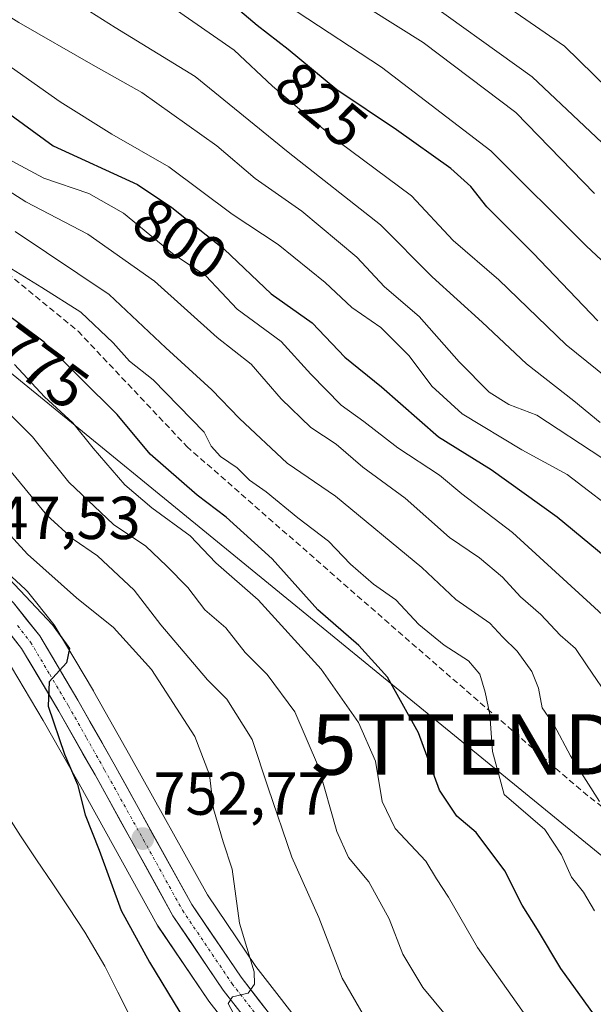
# Model space of a CAD drawing. Units: metres. Extents: x 637779 to 641228, y 4748320 to 4750702.
# Drawn here: x 639507 to 639602, y 4749115 to 4749278 of the extents above; entities that cross this region are included whole.
import ezdxf
from ezdxf.enums import TextEntityAlignment as Align

# ---------------------------------------------------------------- set-up
doc = ezdxf.new("R2010")
doc.units = ezdxf.units.M
doc.header["$MEASUREMENT"] = 0
doc.linetypes.add('TRAZO_Y_PUNTO', pattern=[1, 0.5, -0.25, 0, -0.25])
doc.linetypes.add('TRAZOSX2', pattern=[1.5, 1, -0.5])
doc.layers.get('0').update_dxf_attribs({"lineweight": 5})
for name, color, linetype, lineweight in [('Arbolado forestal CxS', 92, 'Continuous', 0), ('Carretera de calzada única', 19, 'Continuous', 13), ('Carretera de calzada única Cxs', 19, 'Continuous', 13), ('Carretera de calzada única eje', 19, 'TRAZO_Y_PUNTO', 0), ('Carátula', 7, 'Continuous', 5), ('Corriente natural lineal', 142, 'Continuous', 13), ('Curva de nivel maestra', 36, 'Continuous', 30), ('Curva de nivel normal', 36, 'Continuous', 0), ('Núcleo urbano CxS', 19, 'Continuous', 0), ('Punto de cota en terreno', 7, 'Continuous', 0), ('Rótulo de curva de nivel directora', 19, 'Continuous', 0), ('Rótulo de punto de cota en terreno', 19, 'Continuous', 0), ('Senda', 19, 'TRAZOSX2', 0), ('Tendido', 6, 'Continuous', 0), ('Torre de tendido puntual', 7, 'Continuous', 0)]:
    doc.layers.add(name, color=color, linetype=linetype, lineweight=lineweight)
doc.styles.add('Arial', font='txt', dxfattribs={"height": 0.2})

# ---------------------------------------------------------------- blocks, each defined once
blk = doc.blocks.new('*U154')
at = {"layer": 'Arbolado forestal CxS', "color": 92, "linetype": 'Continuous', "lineweight": 0}
blk.add_polyline3d([(639555.5953, 4749109.3213, 756.4123), (639546.5491, 4749120.9435, 755.465), (639538.5389, 4749132.7915, 754.5364), (639525.7167, 4749155.8773, 752.681), (639519.7045, 4749166.4991, 751.2624), (639519.6787, 4749166.5433, 751.254), (639513.3587, 4749177.1733, 750.1602), (639513.1243, 4749177.5121, 750.0537), (639508.7643, 4749182.9721, 750.0813), (639508.7183, 4749183.0285, 750.0955), (639508.4545, 4749183.3049, 750.1443), (639494.7445, 4749195.9549, 749.2926)], dxfattribs=at)
blk = doc.blocks.new('*U164')
at = {"layer": 'Núcleo urbano CxS', "color": 19, "linetype": 'Continuous', "lineweight": 0}
for points in [[(639542.3171, 4749110.6921, 753.6435), (639538.8027, 4749115.2075, 753.7601), (639538.6859, 4749115.3683, 753.7933), (639530.3659, 4749127.6583, 753.0812), (639530.2389, 4749127.8631, 753.0472), (639517.3233, 4749151.173, 751.1976), (639511.3659, 4749161.673, 749.6352), (639506.1249, 4749170.4845, 748.5606)], [(639494.7445, 4749195.9549, 749.2926), (639508.4545, 4749183.3049, 750.1443), (639508.7183, 4749183.0285, 750.0955), (639508.7643, 4749182.9721, 750.0813), (639513.1243, 4749177.5121, 750.0537), (639513.3587, 4749177.1733, 750.1602), (639519.6787, 4749166.5433, 751.254), (639519.7045, 4749166.4991, 751.2624), (639525.7167, 4749155.8773, 752.681), (639538.5389, 4749132.7915, 754.5364), (639546.5491, 4749120.9435, 755.465), (639555.5953, 4749109.3213, 756.4123)]]:
    blk.add_polyline3d(points, dxfattribs=at)
blk = doc.blocks.new('*U189')
at = {"layer": 'Curva de nivel normal', "color": 36, "linetype": 'Continuous', "lineweight": 0}
blk.add_polyline3d([(639609.43, 4749232.56, 830), (639601.33, 4749240.09, 830), (639585.48, 4749255.88, 830), (639567.38, 4749269.72, 830), (639553.42, 4749278.86, 830)], dxfattribs=at)
blk = doc.blocks.new('*U190')
at = {"layer": 'Curva de nivel normal', "color": 36, "linetype": 'Continuous', "lineweight": 0}
blk.add_polyline3d([(639610.18, 4749213.89, 820), (639597.96, 4749223.8, 820), (639586.82, 4749234.52, 820), (639579.25, 4749241.02, 820), (639572.33, 4749248.43, 820), (639560.33, 4749257.37, 820), (639553.8, 4749262.76, 820), (639549.32, 4749266.58, 820), (639542.98, 4749272.54, 820), (639532.74, 4749279.64, 820)], dxfattribs=at)
blk = doc.blocks.new('*U193')
at = {"layer": 'Curva de nivel normal', "color": 36, "linetype": 'Continuous', "lineweight": 0}
blk.add_polyline3d([(639602.65, 4749248.82, 835), (639589.64, 4749262.18, 835), (639574.27, 4749273.8, 835), (639556.37, 4749285.04, 835)], dxfattribs=at)
blk = doc.blocks.new('*U201')
at = {"layer": 'Curva de nivel normal', "color": 36, "linetype": 'Continuous', "lineweight": 0}
blk.add_polyline3d([(639593.16, 4749110.14, 770), (639583.28, 4749124.09, 770), (639578.48, 4749132.42, 770), (639576.47, 4749135.45, 770), (639574.71, 4749138.38, 770), (639569.64, 4749143.78, 770), (639567.49, 4749148.25, 770), (639566.38, 4749154.9, 770), (639563.56, 4749161.33, 770), (639557.38, 4749170.12, 770), (639546.97, 4749181.62, 770), (639539.93, 4749187.7, 770), (639535.71, 4749192.21, 770), (639529.36, 4749196.84, 770), (639524.86, 4749200.62, 770), (639519.61, 4749206.68, 770), (639516.29, 4749210.87, 770), (639511.6, 4749215.16, 770), (639506.61, 4749220.55, 770)], dxfattribs=at)
blk = doc.blocks.new('*U204')
at = {"layer": 'Curva de nivel normal', "color": 36, "linetype": 'Continuous', "lineweight": 0}
blk.add_polyline3d([(639609.64, 4749251.78, 840), (639592.34, 4749268.12, 840), (639572.6, 4749282.28, 840)], dxfattribs=at)
blk = doc.blocks.new('*U231')
at = {"layer": 'Curva de nivel normal', "color": 36, "linetype": 'Continuous', "lineweight": 0}
blk.add_polyline3d([(639624.35, 4749247.13, 845), (639597.65, 4749273.17, 845), (639552.36, 4749304.46, 845)], dxfattribs=at)
blk = doc.blocks.new('*U257')
at = {"layer": 'Curva de nivel maestra', "color": 36, "linetype": 'Continuous', "lineweight": 30}
blk.add_polyline3d([(639603.21, 4749227.73, 825), (639592.51, 4749238.94, 825), (639584.82, 4749246.59, 825), (639582.19, 4749249.96, 825), (639578.87, 4749252.97, 825), (639569.87, 4749259.35, 825), (639559.96, 4749265.98, 825), (639551.94, 4749272.63, 825), (639546.76, 4749276.58, 825), (639541.42, 4749281.2, 825)], dxfattribs=at)
blk = doc.blocks.new('5PATER')
at = {"layer": 'Carátula', "linetype": 'Continuous', "lineweight": 5}
h = blk.add_hatch(color=250, dxfattribs=at)
edge = h.paths.add_edge_path()
edge.add_ellipse((0, 0.01), major_axis=(-1.33, -1.34), ratio=0.999422, start_angle=0, end_angle=360)
blk = doc.blocks.new('5TTEND')
blk.add_text('5TTEND', height=10).set_placement((0, 0), align=Align.MIDDLE_CENTER)

msp = doc.modelspace()

# ---------------------------------------------------------------- linework, layer by layer
at = {"layer": 'Arbolado forestal CxS', "color": 92, "linetype": 'Continuous', "lineweight": 0}
for points in [[(639494.74, 4749195.95, 749.29), (639508.45, 4749183.3, 750.14), (639508.72, 4749183.03, 750.1), (639508.76, 4749182.97, 750.08), (639513.12, 4749177.51, 750.05), (639513.36, 4749177.17, 750.16), (639519.68, 4749166.54, 751.25), (639519.7, 4749166.5, 751.26), (639525.72, 4749155.88, 752.68), (639538.54, 4749132.79, 754.54), (639546.55, 4749120.94, 755.46), (639555.6, 4749109.32, 756.41)], [(639492.46, 4749184.96, 745.32), (639496.71, 4749181.05, 746.22), (639501.53, 4749176.62, 747.47), (639505.31, 4749171.86, 748.29), (639506.12, 4749170.48, 748.56), (639511.37, 4749161.67, 749.64), (639517.32, 4749151.17, 751.2), (639530.24, 4749127.86, 753.05), (639530.37, 4749127.66, 753.08), (639538.69, 4749115.37, 753.79), (639538.8, 4749115.21, 753.76), (639542.32, 4749110.69, 753.64)], [(639506.12, 4749170.48, 748.56), (639511.37, 4749161.67, 749.64), (639517.32, 4749151.17, 751.2), (639530.24, 4749127.86, 753.05), (639530.37, 4749127.66, 753.08), (639538.69, 4749115.37, 753.79), (639538.8, 4749115.21, 753.76), (639542.32, 4749110.69, 753.64)]]:
    msp.add_polyline3d(points, dxfattribs=at)
at = {"layer": 'Carretera de calzada única', "color": 19, "linetype": 'Continuous', "lineweight": 13}
for points in [[(639349.58, 4749270.49), (639356.37, 4749257.13), (639361.1, 4749244.89), (639365.98, 4749238.08), (639370.69, 4749233.09), (639372.66, 4749231.79), (639374.78, 4749230.84), (639379.19, 4749229.69), (639391, 4749228.25), (639399.32, 4749227.11), (639409.82, 4749225.93), (639420.62, 4749223.97), (639442.1, 4749219.16), (639462.21, 4749214.07), (639471.51, 4749210.34), (639478.03, 4749206.02), (639492.71, 4749193.75), (639506.42, 4749181.1), (639510.78, 4749175.64), (639517.1, 4749165.01), (639523.1, 4749154.41), (639535.98, 4749131.22), (639544.12, 4749119.18), (639553.32, 4749107.36)], [(639550.58, 4749104.96), (639541.17, 4749117.05), (639532.85, 4749129.34), (639519.94, 4749152.64), (639513.96, 4749163.18), (639507.78, 4749173.57), (639503.73, 4749178.67), (639490.32, 4749191), (639475.85, 4749203.09), (639469.82, 4749207.09), (639461.07, 4749210.6), (639441.26, 4749215.61), (639419.91, 4749220.4), (639410.01, 4749221.75), (639399.87, 4749222.61), (639382.35, 4749223.75), (639377.23, 4749224.5), (639373.73, 4749225.38), (639367.82, 4749228.32), (639365.25, 4749230.52), (639360.85, 4749235.38), (639357.46, 4749240.39), (639351.71, 4749254.4)]]:
    msp.add_lwpolyline(points, dxfattribs=at)
at = {"layer": 'Carretera de calzada única Cxs', "color": 19, "linetype": 'Continuous', "lineweight": 13}
for points in [[(639506.42, 4749181.1, 748.87), (639508.6, 4749178.37, 749.12), (639510.78, 4749175.64, 749.41), (639512.89, 4749172.1, 749.74), (639514.99, 4749168.55, 750.02), (639517.1, 4749165.01, 750.5), (639519.1, 4749161.48, 750.97), (639521.1, 4749157.94, 751.15), (639523.1, 4749154.41, 751.66), (639525.25, 4749150.55, 751.96), (639527.39, 4749146.68, 752.45), (639529.54, 4749142.82, 752.8), (639531.69, 4749138.95, 753.14), (639533.83, 4749135.09, 753.56), (639535.98, 4749131.22, 753.81), (639538.69, 4749127.21, 754.27), (639541.41, 4749123.19, 754.39), (639544.12, 4749119.18, 754.85), (639547.19, 4749115.24, 755.15), (639550.25, 4749111.3, 755.33)], [(639543.52, 4749114.03, 754.89), (639541.17, 4749117.05, 754.65), (639538.4, 4749121.15, 754.31), (639535.62, 4749125.24, 754.02), (639532.85, 4749129.34, 753.73), (639530.7, 4749133.22, 753.45), (639528.55, 4749137.11, 753.02), (639526.4, 4749140.99, 752.76), (639524.24, 4749144.87, 752.18), (639522.09, 4749148.76, 751.89), (639519.94, 4749152.64, 751.12), (639517.95, 4749156.15, 750.74), (639515.95, 4749159.67, 750.56), (639513.96, 4749163.18, 750.03), (639511.9, 4749166.64, 749.77), (639509.84, 4749170.11, 749), (639507.78, 4749173.57, 748.76), (639505.76, 4749176.12, 748.38)]]:
    msp.add_polyline3d(points, dxfattribs=at)
at = {"layer": 'Carretera de calzada única eje', "color": 19, "linetype": 'TRAZO_Y_PUNTO', "lineweight": 0}
msp.add_lwpolyline([(639507.1, 4749177.34), (639509.28, 4749174.59), (639512.44, 4749169.29), (639515.53, 4749164.09), (639518.53, 4749158.79), (639521.51, 4749153.51), (639527.96, 4749141.93), (639534.42, 4749130.27), (639542.64, 4749118.11), (639547.25, 4749112.21)], dxfattribs=at)
at = {"layer": 'Corriente natural lineal', "color": 142, "linetype": 'Continuous', "lineweight": 13}
msp.add_polyline3d([(639525.88, 4749112.46, 748.3), (639523.73, 4749116.73, 748.08), (639521.57, 4749121, 747.75), (639519.92, 4749123.83, 747.35), (639518.27, 4749126.65, 747.21), (639515.6, 4749130.64, 746.89), (639512.93, 4749134.62, 746.64), (639510.25, 4749138.61, 746.34), (639507.58, 4749142.59, 745.72), (639505.68, 4749145.63, 745.43)], dxfattribs=at)
at = {"layer": 'Curva de nivel maestra', "color": 36, "linetype": 'Continuous', "lineweight": 30}
for points in [[(639476.9, 4749280.23, 800), (639483.97, 4749276.29, 800), (639501.7, 4749264.91, 800), (639513.02, 4749256.71, 800), (639526.97, 4749250.32, 800), (639532.68, 4749246.49, 800), (639541.32, 4749239.61, 800), (639549.09, 4749232.23, 800), (639555.89, 4749227.42, 800), (639561.32, 4749221.76, 800), (639567.35, 4749216.85, 800), (639576.82, 4749208.54, 800), (639585.55, 4749203.15, 800), (639596.47, 4749195.35, 800), (639615.2, 4749179.82, 800)], [(639607.92, 4749105.59, 775), (639597.05, 4749120.65, 775), (639593.18, 4749127.09, 775), (639590.65, 4749131.13, 775), (639587.82, 4749136.76, 775), (639583.07, 4749143.14, 775), (639579.83, 4749145.85, 775), (639576.99, 4749150.14, 775), (639573.52, 4749159.63, 775), (639568.36, 4749168.79, 775), (639563.61, 4749174.04, 775), (639556.83, 4749179.93, 775), (639549.26, 4749188.37, 775), (639541.66, 4749195.29, 775), (639536.83, 4749198.94, 775), (639529.06, 4749205.72, 775), (639523.59, 4749212.26, 775), (639511.54, 4749224.23, 775), (639501.02, 4749232.02, 775)], [(639502.1, 4749188.87, 750), (639512.88, 4749177.49, 750), (639515.72, 4749173.57, 750), (639515.23, 4749171.2, 750), (639512.35, 4749168.03, 750), (639512.18, 4749164.02, 750), (639514.91, 4749156.08, 750), (639517.03, 4749151.07, 750), (639518.32, 4749146.03, 750), (639520.63, 4749140.2, 750), (639524.26, 4749130.23, 750), (639528.98, 4749121.66, 750), (639533.98, 4749113.4, 750)]]:
    msp.add_polyline3d(points, dxfattribs=at)
at = {"layer": 'Curva de nivel normal', "color": 36, "linetype": 'Continuous', "lineweight": 0}
for points in [[(639507.56, 4749286.23, 815), (639523.26, 4749276.29, 815), (639536.5, 4749268.16, 815), (639551.91, 4749255.65, 815), (639567.2, 4749243.63, 815), (639575.75, 4749235.03, 815), (639584.06, 4749227.55, 815), (639591.38, 4749220.66, 815), (639599.2, 4749214.5, 815), (639603.55, 4749210.96, 815)], [(639495.41, 4749284.51, 810), (639507.34, 4749277.11, 810), (639519.61, 4749270.02, 810), (639527.69, 4749265.54, 810), (639540.11, 4749256.72, 810), (639546.45, 4749251.31, 810), (639554.16, 4749245.89, 810), (639563.28, 4749238.29, 810), (639567.86, 4749233.39, 810), (639573.61, 4749228.44, 810), (639580.22, 4749220.98, 810), (639585.2, 4749215.96, 810), (639588.46, 4749213.9, 810), (639593.07, 4749212.17, 810), (639603.86, 4749205.07, 810)], [(639607.75, 4749194.95, 805), (639598.14, 4749202.31, 805), (639590.58, 4749206.4, 805), (639580.72, 4749212.37, 805), (639575.68, 4749216.95, 805), (639571.96, 4749221.94, 805), (639567.24, 4749226.67, 805), (639562.44, 4749229.96, 805), (639558.06, 4749234.1, 805), (639550.24, 4749240.37, 805), (639542.65, 4749245.4, 805), (639532.16, 4749253.24, 805), (639522.74, 4749258.63, 805), (639514.19, 4749263.96, 805), (639504.22, 4749270.99, 805), (639486.9, 4749281.54, 805)], [(639607.18, 4749176.18, 795), (639589.06, 4749192.72, 795), (639580.7, 4749199.15, 795), (639576.95, 4749202.22, 795), (639570.09, 4749206.76, 795), (639564.44, 4749211.1, 795), (639560.7, 4749213.8, 795), (639555.69, 4749218.95, 795), (639550.78, 4749224.34, 795), (639543.5, 4749229.69, 795), (639538.27, 4749235.22, 795), (639532.76, 4749238.88, 795), (639524.65, 4749245.57, 795), (639518.94, 4749248.81, 795), (639511.47, 4749251.37, 795), (639503.06, 4749255.81, 795), (639493.12, 4749263.13, 795), (639485.18, 4749267.91, 795), (639475.32, 4749274.01, 795), (639463.72, 4749279.89, 795)], [(639605.35, 4749164.97, 790), (639601.44, 4749170.71, 790), (639599.52, 4749173.55, 790), (639596.94, 4749175.78, 790), (639593.75, 4749179.18, 790), (639590.37, 4749182.1, 790), (639587.4, 4749185.38, 790), (639583.58, 4749188.53, 790), (639578.63, 4749191.94, 790), (639571.27, 4749198.41, 790), (639564.29, 4749203.53, 790), (639559.88, 4749207.35, 790), (639555.66, 4749210.1, 790), (639550.74, 4749214.85, 790), (639545.77, 4749220.58, 790), (639540.15, 4749225.01, 790), (639529.8, 4749234.32, 790), (639518.73, 4749242.1, 790), (639508.48, 4749247.41, 790), (639501.36, 4749251.95, 790)], [(639603.46, 4749148.23, 785), (639598.66, 4749155.79, 785), (639595.94, 4749160.88, 785), (639593.95, 4749163.72, 785), (639593.35, 4749166.97, 785), (639592.24, 4749169.73, 785), (639589.84, 4749173.09, 785), (639587.48, 4749175.42, 785), (639585.32, 4749177.73, 785), (639579.69, 4749181.68, 785), (639574.05, 4749186.97, 785), (639559.75, 4749198.75, 785), (639551.76, 4749204.22, 785), (639543.86, 4749211.57, 785), (639539.28, 4749216.36, 785), (639531.67, 4749223.28, 785), (639522.3, 4749232.09, 785), (639506.72, 4749242.5, 785)], [(639602.62, 4749130.18, 780), (639600.84, 4749133.26, 780), (639598.84, 4749135.75, 780), (639597.15, 4749139.42, 780), (639594.44, 4749143.61, 780), (639587.67, 4749149.42, 780), (639585.76, 4749156.53, 780), (639585.31, 4749162.66, 780), (639584.56, 4749166.31, 780), (639583.66, 4749169.32, 780), (639581.8, 4749171.54, 780), (639577.74, 4749174.09, 780), (639573.57, 4749177.54, 780), (639569.72, 4749181.58, 780), (639566.06, 4749184.2, 780), (639562.25, 4749187.5, 780), (639558.6, 4749191.33, 780), (639553.54, 4749195.18, 780), (639548.27, 4749199.45, 780), (639545.5, 4749201.39, 780), (639543.48, 4749203.46, 780), (639540.72, 4749205.34, 780), (639539.17, 4749207.03, 780), (639538.03, 4749209.34, 780), (639529.57, 4749218.02, 780), (639525.66, 4749221.09, 780), (639522.95, 4749224.09, 780), (639517.59, 4749229.17, 780), (639511.14, 4749233.27, 780), (639503.88, 4749237.65, 780)], [(639581.46, 4749108.76, 765), (639574.24, 4749117.48, 765), (639570.9, 4749123, 765), (639568.65, 4749128.82, 765), (639565.26, 4749134.94, 765), (639561.92, 4749138.97, 765), (639559.97, 4749143.28, 765), (639556.94, 4749153.99, 765), (639553.03, 4749163.06, 765), (639548.42, 4749169.26, 765), (639544.82, 4749172.91, 765), (639541.58, 4749176.97, 765), (639538.13, 4749179.95, 765), (639535.33, 4749183.67, 765), (639531.76, 4749187.25, 765), (639528.37, 4749190.47, 765), (639522.99, 4749194.09, 765), (639515.6, 4749201.09, 765), (639509.6, 4749208.57, 765), (639505.17, 4749213, 765)], [(639565.19, 4749111.59, 760), (639560.84, 4749119.01, 760), (639556.99, 4749129.04, 760), (639552.54, 4749139.04, 760), (639548.61, 4749150.49, 760), (639545.98, 4749158.48, 760), (639541.77, 4749165.15, 760), (639538.59, 4749168.36, 760), (639530.85, 4749177.45, 760), (639526.4, 4749183.22, 760), (639520.36, 4749188.9, 760), (639516.3, 4749191.64, 760), (639511.96, 4749195.61, 760), (639505.26, 4749203.7, 760)], [(639543.76, 4749111.55, 755), (639542, 4749114.84, 755), (639542.68, 4749115.96, 755), (639545.31, 4749116.56, 755), (639546.34, 4749118.06, 755), (639546.3, 4749120.07, 755), (639543.86, 4749128.13, 755), (639542.64, 4749137.08, 755), (639541.13, 4749141.56, 755), (639539.58, 4749147.02, 755), (639538.9, 4749152.66, 755), (639536.44, 4749158.99, 755), (639529.28, 4749170.09, 755), (639523.02, 4749177.04, 755), (639516.9, 4749181.92, 755), (639508.75, 4749189.14, 755), (639503.62, 4749194.72, 755)]]:
    msp.add_polyline3d(points, dxfattribs=at)
at = {"layer": 'Núcleo urbano CxS', "color": 19, "linetype": 'Continuous', "lineweight": 0}
for points in [[(639494.74, 4749195.95, 749.29), (639508.45, 4749183.3, 750.14), (639508.72, 4749183.03, 750.1), (639508.76, 4749182.97, 750.08), (639513.12, 4749177.51, 750.05), (639513.36, 4749177.17, 750.16), (639519.68, 4749166.54, 751.25), (639519.7, 4749166.5, 751.26), (639525.72, 4749155.88, 752.68), (639538.54, 4749132.79, 754.54), (639546.55, 4749120.94, 755.46), (639555.6, 4749109.32, 756.41)], [(639492.46, 4749184.96, 745.32), (639496.71, 4749181.05, 746.22), (639501.53, 4749176.62, 747.47), (639505.31, 4749171.86, 748.29), (639506.12, 4749170.48, 748.56), (639511.37, 4749161.67, 749.64), (639517.32, 4749151.17, 751.2), (639530.24, 4749127.86, 753.05), (639530.37, 4749127.66, 753.08), (639538.69, 4749115.37, 753.79), (639538.8, 4749115.21, 753.76), (639542.32, 4749110.69, 753.64)]]:
    msp.add_polyline3d(points, dxfattribs=at)
at = {"layer": 'Senda', "color": 19, "linetype": 'TRAZOSX2', "lineweight": 0}
msp.add_lwpolyline([(638808.2, 4749769.3), (638839.95, 4749748.14), (638857.94, 4749730.15), (638867.46, 4749708.98), (638885.45, 4749701.57), (638942.6, 4749673), (638977.53, 4749651.83), (639015.63, 4749621.14), (639057.96, 4749584.1), (639098.18, 4749549.17), (639133.1, 4749520.6), (639156.39, 4749498.37), (639241.4, 4749434.67), (639334.54, 4749362.7), (639402.27, 4749317.19), (639439.88, 4749289.53), (639482.21, 4749254.61), (639517.14, 4749226.03), (639535.13, 4749206.98), (639569, 4749177.35), (639600.75, 4749149.83), (639634.61, 4749123.37)], dxfattribs=at)
at = {"layer": 'Tendido', "color": 6, "linetype": 'Continuous', "lineweight": 0}
msp.add_polyline3d([(638672.05, 4750363.96, 631.08), (638714.97, 4750183.21, 641.33), (638755.89, 4750042.63, 675.11), (638777.08, 4749941.97, 699.74), (638795.27, 4749855.55, 719.21), (638812.84, 4749772.1, 709.38), (638916.56, 4749688.21, 712.16), (639051.29, 4749580.95, 717.19), (639158.43, 4749495.12, 738.95), (639300.74, 4749381.77, 765.74), (639432.64, 4749278.98, 780.93), (639581.3, 4749157.69, 778.21), (639652.59, 4749099.52, 794.42), (639759.26, 4749013.97, 809.87), (639846.47, 4748947.76, 821.65), (639946.67, 4748864.19, 796.94), (640018.54, 4748785.48, 776.15), (640125.55, 4748669.1, 780.15), (640221.1, 4748562.57, 788.09), (640244.33, 4748558.15, 790.24)], dxfattribs=at)

# ---------------------------------------------------------------- block references
at = {"layer": 'Arbolado forestal CxS', "color": 92, "linetype": 'Continuous', "lineweight": 0}
msp.add_blockref('*U154', (0, 0), dxfattribs=at)
at = {"layer": 'Curva de nivel maestra', "color": 36, "linetype": 'Continuous', "lineweight": 30}
msp.add_blockref('*U257', (0, 0), dxfattribs=at)
at = {"layer": 'Curva de nivel normal', "color": 36, "linetype": 'Continuous', "lineweight": 0}
for name in ['*U231', '*U189', '*U204', '*U193', '*U190', '*U201']:
    msp.add_blockref(name, (0, 0), dxfattribs=at)
at = {"layer": 'Núcleo urbano CxS', "color": 19, "linetype": 'Continuous', "lineweight": 0}
msp.add_blockref('*U164', (0, 0), dxfattribs=at)
at = {"layer": 'Punto de cota en terreno', "linetype": 'Continuous', "lineweight": 0}
msp.add_blockref('5PATER', (639527.86, 4749142.11, 752.77), dxfattribs=at)
at = {"layer": 'Torre de tendido puntual', "linetype": 'Continuous', "lineweight": 0}
msp.add_blockref('5TTEND', (639581.3, 4749157.69, 778.21), dxfattribs=at)

# ---------------------------------------------------------------- texts
at = {"layer": 'Rótulo de curva de nivel directora', "color": 19, "linetype": 'Continuous', "lineweight": 0, "style": 'Arial'}
for s, rotation, p in [('825', -39.6647, (639557.44, 4749263.49)), ('800', -33.8518, (639534.04, 4749241.33)), ('775', -36.5197, (639511.17, 4749220.11))]:
    msp.add_text(s, height=7, rotation=rotation, dxfattribs=at).set_placement(p, align=Align.MIDDLE_CENTER)
at = {"layer": 'Rótulo de punto de cota en terreno', "color": 19, "linetype": 'Continuous', "lineweight": 0, "style": 'Arial'}
for s, p in [('747,53', (639498.34, 4749189.47)), ('752,77', (639529.62, 4749143.87))]:
    msp.add_text(s, height=7, dxfattribs=at).set_placement(p, align=Align.BOTTOM_LEFT)

doc.saveas('drawing.dxf')
